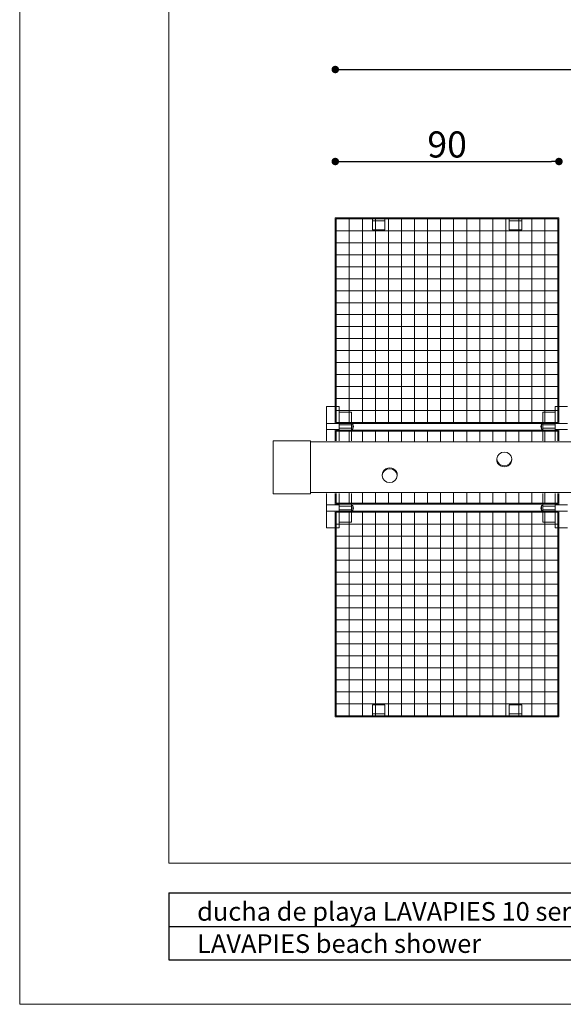
# Model space of a CAD drawing. Extents: x -63362 to -54452, y 3308 to 9608.
# Drawn here: x -63362 to -61175, y 3308 to 7271 of the extents above; entities that cross this region are included whole.
import ezdxf

# ---------------------------------------------------------------- set-up
doc = ezdxf.new("R2010")
doc.units = 0
doc.header["$PDMODE"] = 1
doc.header["$PDSIZE"] = -2
doc.layers.get('0').update_dxf_attribs({"linetype": 'CONTINUOUS', "lineweight": 15})
doc.layers.get('DEFPOINTS').update_dxf_attribs({"linetype": 'CONTINUOUS'})
doc.layers.add('DIBUJO', color=4, linetype='CONTINUOUS', lineweight=9)
doc.layers.add('MOBILIARI', color=1, linetype='CONTINUOUS')
doc.styles.add('ARIAL', font='ARIAL.TTF')
doc.styles.get("Standard").update_dxf_attribs({"font": 'ARIAL.TTF', "height": 3})
doc.dimstyles.get("Standard").update_dxf_attribs({"dimtxt": 0.18, "dimasz": 0.18, "dimexe": 0.18, "dimexo": 0.0625, "dimgap": 0.09, "dimtad": 0, "dimtih": 1, "dimtoh": 1, "dimdec": 4, "dimzin": 0, "dimdsep": 46, "dimtxsty": 'STANDARD', "dimcen": 0.09, "dimadec": 0, "dimazin": 0, "dimtfac": 1, "dimtdec": 4, "dimtofl": 0, "dimtmove": 0, "dimatfit": 3, "dimfxl": 1, "dimtolj": 1, "dimtzin": 0, "dimarcsym": 0})

# ---------------------------------------------------------------- blocks, each defined once
blk = doc.blocks.new('_Dot')
at = {"color": 0, "linetype": 'ByBlock', "lineweight": -2}
blk.add_line((-0.5, 0), (-1, 0), dxfattribs=at)
at = {"color": 0, "linetype": 'ByBlock', "const_width": 0.5}
blk.add_lwpolyline([(-0.25, 0, 1), (0.25, 0, 1)], format="xyb", close=True, dxfattribs=at)
blk = doc.blocks.new('*D4')
at = {"color": 7, "lineweight": -2}
blk.add_line((-62062.3, 7070.2), (-57542.3, 7070.2), dxfattribs=at)
at = {"layer": 'DEFPOINTS', "color": 0}
for p in [(-57512.3, 7070.2), (-62092.3, 6473.2), (-57512.3, 6473.2)]:
    blk.add_point(p, dxfattribs=at)
at = {"color": 7, "lineweight": -2, "xscale": 30, "yscale": 30, "zscale": 30, "rotation": 180}
blk.add_blockref('_Dot', (-62092.3, 7070.2), dxfattribs=at)
at = {"color": 7, "lineweight": -2, "xscale": 30, "yscale": 30, "zscale": 30}
blk.add_blockref('_Dot', (-57512.3, 7070.2), dxfattribs=at)
at = {"color": 7, "insert": (-59721, 7138.8), "char_height": 105, "attachment_point": 5, "style": 'ARIAL'}
blk.add_mtext('\\A1;450', dxfattribs=at)
blk = doc.blocks.new('*D6')
at = {"color": 7, "lineweight": -2}
blk.add_line((-62062.3, 6699.9), (-61222.3, 6699.9), dxfattribs=at)
at = {"layer": 'DEFPOINTS', "color": 0}
for p in [(-61192.3, 6699.9), (-62092.3, 6473.2), (-61192.3, 6473.2)]:
    blk.add_point(p, dxfattribs=at)
at = {"color": 7, "lineweight": -2, "xscale": 30, "yscale": 30, "zscale": 30, "rotation": 180}
blk.add_blockref('_Dot', (-62092.3, 6699.9), dxfattribs=at)
at = {"color": 7, "lineweight": -2, "xscale": 30, "yscale": 30, "zscale": 30}
blk.add_blockref('_Dot', (-61192.3, 6699.9), dxfattribs=at)
at = {"color": 7, "insert": (-61642.3, 6768.5), "char_height": 105, "attachment_point": 5, "style": 'ARIAL'}
blk.add_mtext('\\A1;90', dxfattribs=at)
blk = doc.blocks.new('PLANT')
blk.add_point((2633.18, 1835.2))

msp = doc.modelspace()

# ---------------------------------------------------------------- linework, layer by layer
at = {"color": 0}
for p, q in [((-62762.2, 9307.89), (-62762.2, 3876.23)), ((-62762.2, 3876.23), (-54752.2, 3876.23))]:
    msp.add_line(p, q, dxfattribs=at)
for p, q in [((-61192.3, 6473.24), (-62092.3, 6473.24)), ((-62092.3, 5645.74), (-62092.3, 6473.24)), ((-61196.3, 6469.24), (-62088.3, 6469.24)), ((-62088.3, 5649.74), (-62088.3, 6469.24)), ((-61942.3, 6425.56), (-61942.3, 6469.24)), ((-61942.3, 6469.24), (-61892.3, 6469.24)), ((-61942.3, 6461.24), (-61892.3, 6461.24)), ((-61892.3, 6425.56), (-61892.3, 6469.24)), ((-61342.3, 6469.24), (-61392.3, 6469.24)), ((-61392.3, 6425.56), (-61392.3, 6469.24)), ((-61342.3, 6461.24), (-61392.3, 6461.24)), ((-61342.3, 6425.56), (-61342.3, 6469.24)), ((-61196.3, 5649.74), (-61196.3, 6469.24)), ((-61192.3, 5645.74), (-61192.3, 6473.24)), ((-61892.3, 6425.56), (-61942.3, 6425.56)), ((-61392.3, 6425.56), (-61342.3, 6425.56)), ((-62127.3, 5713.43), (-62077.3, 5713.43)), ((-62127.3, 5713.43), (-62127.3, 5575.24)), ((-62112.3, 5713.43), (-62092.3, 5713.43)), ((-62088.3, 5713.43), (-62077.3, 5713.43)), ((-62077.3, 5645.74), (-62077.3, 5713.43)), ((-62077.3, 5649.74), (-62077.3, 5713.43)), ((-62077.3, 5649.74), (-62077.3, 5713.43)), ((-61207.3, 5645.74), (-61207.3, 5713.43)), ((-61207.3, 5649.74), (-61207.3, 5713.43)), ((-61207.3, 5645.74), (-61207.3, 5713.43)), ((-61207.3, 5713.43), (-61196.3, 5713.43)), ((-61207.3, 5713.43), (-61157.3, 5713.43)), ((-61192.3, 5713.43), (-61172.3, 5713.43)), ((-62027.3, 5690.74), (-62077.3, 5690.74)), ((-62027.3, 5649.74), (-62027.3, 5690.74)), ((-61257.3, 5649.74), (-61257.3, 5690.74)), ((-61257.3, 5690.74), (-61207.3, 5690.74)), ((-62127.3, 5645.74), (-62077.3, 5645.74)), ((-61192.3, 5645.74), (-62092.3, 5645.74)), ((-61192.3, 5645.74), (-62092.3, 5645.74)), ((-61196.3, 5649.74), (-62088.3, 5649.74)), ((-61196.3, 5649.74), (-62088.3, 5649.74)), ((-62077.3, 5645.74), (-62077.3, 5620.74)), ((-62077.3, 5620.74), (-62077.3, 5645.74)), ((-62077.3, 5620.74), (-62077.3, 5645.74)), ((-62077.3, 5645.74), (-62077.3, 5620.74)), ((-62077.3, 5645.74), (-62077.3, 5575.24)), ((-62027.3, 5640.24), (-62077.3, 5640.24)), ((-62027.3, 5640.24), (-62077.3, 5640.24)), ((-62027.3, 5620.74), (-62027.3, 5645.74)), ((-62027.3, 5643.24), (-62027.3, 5623.24)), ((-62027.3, 5643.24), (-62022.3, 5643.24)), ((-62027.3, 5623.24), (-62027.3, 5643.24)), ((-62027.3, 5643.24), (-62022.3, 5643.24)), ((-62027.3, 5643.24), (-62022.3, 5643.24)), ((-62027.3, 5643.24), (-62027.3, 5623.24)), ((-62027.3, 5640.24), (-62027.3, 5626.24)), ((-62027.3, 5640.24), (-62027.3, 5626.24)), ((-62022.3, 5643.24), (-62022.3, 5623.24)), ((-62022.3, 5623.24), (-62022.3, 5643.24)), ((-62022.3, 5643.24), (-62022.3, 5623.24)), ((-61262.3, 5643.24), (-61262.3, 5623.24)), ((-61257.3, 5643.24), (-61262.3, 5643.24)), ((-61257.3, 5643.24), (-61262.3, 5643.24)), ((-61262.3, 5623.24), (-61262.3, 5643.24)), ((-61262.3, 5643.24), (-61262.3, 5623.24)), ((-61257.3, 5643.24), (-61262.3, 5643.24)), ((-61257.3, 5620.74), (-61257.3, 5645.74)), ((-61257.3, 5643.24), (-61257.3, 5623.24)), ((-61257.3, 5623.24), (-61257.3, 5643.24)), ((-61257.3, 5643.24), (-61257.3, 5623.24)), ((-61257.3, 5640.24), (-61207.3, 5640.24)), ((-61257.3, 5640.24), (-61257.3, 5626.24)), ((-61257.3, 5640.24), (-61257.3, 5626.24)), ((-61257.3, 5640.24), (-61207.3, 5640.24)), ((-61207.3, 5645.74), (-61207.3, 5620.74)), ((-61207.3, 5620.74), (-61207.3, 5645.74)), ((-61207.3, 5645.74), (-61157.3, 5645.74)), ((-61207.3, 5645.74), (-61207.3, 5620.74)), ((-62127.3, 5620.74), (-62077.3, 5620.74)), ((-61192.3, 5618.24), (-62092.3, 5618.24)), ((-62092.3, 5575.24), (-62092.3, 5618.24)), ((-61196.3, 5614.24), (-62088.3, 5614.24)), ((-62088.3, 5575.24), (-62088.3, 5614.24)), ((-62027.3, 5626.24), (-62077.3, 5626.24)), ((-62027.3, 5626.24), (-62077.3, 5626.24)), ((-62077.3, 5620.74), (-62077.3, 5575.24)), ((-62077.3, 5620.74), (-62077.3, 5575.24)), ((-62027.3, 5623.24), (-62022.3, 5623.24)), ((-62027.3, 5623.24), (-62022.3, 5623.24)), ((-62027.3, 5623.24), (-62022.3, 5623.24)), ((-62027.3, 5575.24), (-62027.3, 5614.24)), ((-61257.3, 5623.24), (-61262.3, 5623.24)), ((-61257.3, 5623.24), (-61262.3, 5623.24)), ((-61257.3, 5623.24), (-61262.3, 5623.24)), ((-61257.3, 5626.24), (-61207.3, 5626.24)), ((-61257.3, 5626.24), (-61207.3, 5626.24)), ((-61257.3, 5575.24), (-61257.3, 5614.24)), ((-61207.3, 5620.74), (-61157.3, 5620.74)), ((-61207.3, 5620.74), (-61207.3, 5575.24)), ((-61207.3, 5620.74), (-61207.3, 5575.24)), ((-61207.3, 5620.74), (-61207.3, 5575.24)), ((-61196.3, 5575.24), (-61196.3, 5614.24)), ((-61192.3, 5575.24), (-61192.3, 5618.24)), ((-62192.3, 5575.74), (-62342.3, 5575.74)), ((-62342.3, 5575.74), (-62342.3, 5362.74)), ((-62192.3, 5571.74), (-62192.3, 5575.74)), ((-62192.3, 5366.74), (-62192.3, 5571.74)), ((-62192.3, 5571.24), (-57412.3, 5571.24)), ((-62192.3, 5362.74), (-62342.3, 5362.74)), ((-62192.3, 5367.24), (-57412.3, 5367.24)), ((-62192.3, 5366.74), (-62192.3, 5362.74)), ((-62127.3, 5225.04), (-62127.3, 5363.24)), ((-62092.3, 5363.24), (-62092.3, 5320.24)), ((-62088.3, 5363.24), (-62088.3, 5324.24)), ((-62077.3, 5292.74), (-62077.3, 5363.24)), ((-62077.3, 5317.74), (-62077.3, 5363.24)), ((-62077.3, 5317.74), (-62077.3, 5363.24)), ((-62027.3, 5363.24), (-62027.3, 5324.24)), ((-61257.3, 5363.24), (-61257.3, 5324.24)), ((-61207.3, 5317.74), (-61207.3, 5363.24)), ((-61207.3, 5317.74), (-61207.3, 5363.24)), ((-61207.3, 5317.74), (-61207.3, 5363.24)), ((-61196.3, 5363.24), (-61196.3, 5324.24)), ((-61192.3, 5363.24), (-61192.3, 5320.24)), ((-62127.3, 5317.74), (-62077.3, 5317.74)), ((-61192.3, 5320.24), (-62092.3, 5320.24)), ((-61196.3, 5324.24), (-62088.3, 5324.24)), ((-62077.3, 5292.74), (-62077.3, 5317.74)), ((-62077.3, 5317.74), (-62077.3, 5292.74)), ((-62077.3, 5317.74), (-62077.3, 5292.74)), ((-62077.3, 5292.74), (-62077.3, 5317.74)), ((-62027.3, 5312.24), (-62077.3, 5312.24)), ((-62027.3, 5312.24), (-62077.3, 5312.24)), ((-62027.3, 5317.74), (-62027.3, 5292.74)), ((-62027.3, 5295.24), (-62027.3, 5315.24)), ((-62027.3, 5315.24), (-62027.3, 5295.24)), ((-62027.3, 5295.24), (-62027.3, 5315.24)), ((-62027.3, 5315.24), (-62022.3, 5315.24)), ((-62027.3, 5315.24), (-62022.3, 5315.24)), ((-62027.3, 5315.24), (-62022.3, 5315.24)), ((-62027.3, 5298.24), (-62027.3, 5312.24)), ((-62027.3, 5298.24), (-62027.3, 5312.24)), ((-62022.3, 5295.24), (-62022.3, 5315.24)), ((-62022.3, 5315.24), (-62022.3, 5295.24)), ((-62022.3, 5295.24), (-62022.3, 5315.24)), ((-61262.3, 5295.24), (-61262.3, 5315.24)), ((-61262.3, 5315.24), (-61262.3, 5295.24)), ((-61262.3, 5295.24), (-61262.3, 5315.24)), ((-61257.3, 5315.24), (-61262.3, 5315.24)), ((-61257.3, 5315.24), (-61262.3, 5315.24)), ((-61257.3, 5315.24), (-61262.3, 5315.24)), ((-61257.3, 5317.74), (-61257.3, 5292.74)), ((-61257.3, 5295.24), (-61257.3, 5315.24)), ((-61257.3, 5315.24), (-61257.3, 5295.24)), ((-61257.3, 5295.24), (-61257.3, 5315.24)), ((-61257.3, 5312.24), (-61207.3, 5312.24)), ((-61257.3, 5298.24), (-61257.3, 5312.24)), ((-61257.3, 5298.24), (-61257.3, 5312.24)), ((-61257.3, 5312.24), (-61207.3, 5312.24)), ((-61207.3, 5292.74), (-61207.3, 5317.74)), ((-61207.3, 5317.74), (-61207.3, 5292.74)), ((-61207.3, 5292.74), (-61207.3, 5317.74)), ((-61207.3, 5317.74), (-61157.3, 5317.74)), ((-62127.3, 5292.74), (-62077.3, 5292.74)), ((-62092.3, 5292.74), (-62092.3, 4465.24)), ((-61192.3, 5292.74), (-62092.3, 5292.74)), ((-61192.3, 5292.74), (-62092.3, 5292.74)), ((-62088.3, 5288.74), (-62088.3, 4469.24)), ((-61196.3, 5288.74), (-62088.3, 5288.74)), ((-61196.3, 5288.74), (-62088.3, 5288.74)), ((-62027.3, 5298.24), (-62077.3, 5298.24)), ((-62027.3, 5298.24), (-62077.3, 5298.24)), ((-62077.3, 5292.74), (-62077.3, 5225.04)), ((-62077.3, 5288.74), (-62077.3, 5225.04)), ((-62077.3, 5288.74), (-62077.3, 5225.04)), ((-62027.3, 5295.24), (-62022.3, 5295.24)), ((-62027.3, 5295.24), (-62022.3, 5295.24)), ((-62027.3, 5295.24), (-62022.3, 5295.24)), ((-62027.3, 5288.74), (-62027.3, 5247.74)), ((-61257.3, 5295.24), (-61262.3, 5295.24)), ((-61257.3, 5295.24), (-61262.3, 5295.24)), ((-61257.3, 5295.24), (-61262.3, 5295.24)), ((-61257.3, 5298.24), (-61207.3, 5298.24)), ((-61257.3, 5298.24), (-61207.3, 5298.24)), ((-61257.3, 5288.74), (-61257.3, 5247.74)), ((-61207.3, 5292.74), (-61157.3, 5292.74)), ((-61207.3, 5292.74), (-61207.3, 5225.04)), ((-61207.3, 5292.74), (-61207.3, 5225.04)), ((-61207.3, 5288.74), (-61207.3, 5225.04)), ((-61196.3, 5288.74), (-61196.3, 4469.24)), ((-61192.3, 5292.74), (-61192.3, 4465.24)), ((-62027.3, 5247.74), (-62077.3, 5247.74)), ((-61257.3, 5247.74), (-61207.3, 5247.74)), ((-62127.3, 5225.04), (-62077.3, 5225.04)), ((-62112.3, 5225.04), (-62092.3, 5225.04)), ((-62088.3, 5225.04), (-62077.3, 5225.04)), ((-61207.3, 5225.04), (-61157.3, 5225.04)), ((-61207.3, 5225.04), (-61196.3, 5225.04)), ((-61192.3, 5225.04), (-61172.3, 5225.04)), ((-61892.3, 4512.91), (-61942.3, 4512.91)), ((-61942.3, 4512.91), (-61942.3, 4469.24)), ((-61892.3, 4512.91), (-61892.3, 4469.24)), ((-61392.3, 4512.91), (-61342.3, 4512.91)), ((-61392.3, 4512.91), (-61392.3, 4469.24)), ((-61342.3, 4512.91), (-61342.3, 4469.24)), ((-61192.3, 4465.24), (-62092.3, 4465.24)), ((-61196.3, 4469.24), (-62088.3, 4469.24)), ((-61942.3, 4477.24), (-61892.3, 4477.24)), ((-61942.3, 4469.24), (-61892.3, 4469.24)), ((-61342.3, 4477.24), (-61392.3, 4477.24)), ((-61342.3, 4469.24), (-61392.3, 4469.24))]:
    msp.add_line(p, q)
msp.add_lwpolyline([(-63362.2, 3307.89), (-54452.2, 3307.89), (-54452.2, 9607.89), (-63362.2, 9607.89)], close=True, dxfattribs=at)
for centre, start, end in [((-62038.18, 5633.24), 327.79959, 32.20041), ((-62038.18, 5633.24), 327.79959, 32.20041), ((-62038.18, 5633.24), 327.79959, 32.20041), ((-61246.42, 5633.24), 147.79959, 212.20041), ((-61246.42, 5633.24), 147.79959, 212.20041), ((-61246.42, 5633.24), 147.79959, 212.20041), ((-62038.18, 5305.24), 327.79959, 32.20041), ((-62038.18, 5305.24), 327.79959, 32.20041), ((-62038.18, 5305.24), 327.79959, 32.20041), ((-61246.42, 5305.24), 147.79959, 212.20041), ((-61246.42, 5305.24), 147.79959, 212.20041), ((-61246.42, 5305.24), 147.79959, 212.20041)]:
    msp.add_arc(centre, 18.77, start, end)
at = {"extrusion": (0, 0, -1)}
msp.add_ellipse((-61412.3, 5502.89), major_axis=(-30, 0), ratio=0.9277783, dxfattribs=at)
msp.add_ellipse((-61412.3, 5499.09), major_axis=(-30, 0), ratio=0.9277783, start_param=3.0732901, end_param=6.3514878, dxfattribs=at)
msp.add_ellipse((-61873.3, 5439.38), major_axis=(-30, 0), ratio=0.9277783, start_param=3.0732901, end_param=6.3514878)
msp.add_ellipse((-61873.3, 5435.58), major_axis=(-30, 0), ratio=0.9277783)
at = {"layer": 'DIBUJO'}
for p, q in [((-62035.83, 6469.24), (-62035.83, 5649.74)), ((-61983.36, 6469.24), (-61983.36, 5649.74)), ((-61930.89, 6469.24), (-61930.89, 5649.74)), ((-61878.42, 6469.24), (-61878.42, 5649.74)), ((-61825.95, 6469.24), (-61825.95, 5649.74)), ((-61773.48, 6469.24), (-61773.48, 5649.74)), ((-61721.01, 6469.24), (-61721.01, 5649.74)), ((-61668.54, 6469.24), (-61668.54, 5649.74)), ((-61616.07, 6469.24), (-61616.07, 5649.74)), ((-61563.6, 6469.24), (-61563.6, 5649.74)), ((-61511.13, 6469.24), (-61511.13, 5649.74)), ((-61458.65, 6469.24), (-61458.65, 5649.74)), ((-61406.18, 6469.24), (-61406.18, 5649.74)), ((-61353.71, 6469.24), (-61353.71, 5649.74)), ((-61301.24, 6469.24), (-61301.24, 5649.74)), ((-61248.77, 6469.24), (-61248.77, 5649.74)), ((-62088.3, 6421.03), (-61196.3, 6421.03)), ((-62088.3, 6372.82), (-61196.3, 6372.82)), ((-62088.3, 6324.62), (-61196.3, 6324.62)), ((-62088.3, 6276.41), (-61196.3, 6276.41)), ((-62088.3, 6228.21), (-61196.3, 6228.21)), ((-62088.3, 6180), (-61196.3, 6180)), ((-62088.3, 6131.79), (-61196.3, 6131.79)), ((-62088.3, 6083.59), (-61196.3, 6083.59)), ((-62088.3, 6035.38), (-61196.3, 6035.38)), ((-62088.3, 5987.18), (-61196.3, 5987.18)), ((-62088.3, 5938.97), (-61196.3, 5938.97)), ((-62088.3, 5890.76), (-61196.3, 5890.76)), ((-62088.3, 5842.56), (-61196.3, 5842.56)), ((-62088.3, 5794.35), (-61196.3, 5794.35)), ((-62088.3, 5746.15), (-61196.3, 5746.15)), ((-62088.3, 5697.94), (-61196.3, 5697.94)), ((-62035.83, 5614.24), (-62035.83, 5571.24)), ((-61983.36, 5614.24), (-61983.36, 5571.24)), ((-61930.89, 5614.24), (-61930.89, 5571.24)), ((-61878.42, 5614.24), (-61878.42, 5571.24)), ((-61825.95, 5614.24), (-61825.95, 5571.24)), ((-61773.48, 5614.24), (-61773.48, 5571.24)), ((-61773.48, 5614.24), (-61773.48, 5571.24)), ((-61721.01, 5614.24), (-61721.01, 5571.24)), ((-61668.54, 5614.24), (-61668.54, 5571.24)), ((-61616.07, 5614.24), (-61616.07, 5571.24)), ((-61563.6, 5614.24), (-61563.6, 5571.24)), ((-61511.13, 5614.24), (-61511.13, 5571.24)), ((-61458.65, 5614.24), (-61458.65, 5571.24)), ((-61406.18, 5614.24), (-61406.18, 5571.24)), ((-61353.71, 5614.24), (-61353.71, 5571.24)), ((-61301.24, 5614.24), (-61301.24, 5571.24)), ((-61248.77, 5614.24), (-61248.77, 5571.24)), ((-62035.83, 5324.24), (-62035.83, 5367.24)), ((-61983.36, 5324.24), (-61983.36, 5367.24)), ((-61930.89, 5324.24), (-61930.89, 5367.24)), ((-61878.42, 5324.24), (-61878.42, 5367.24)), ((-61825.95, 5324.24), (-61825.95, 5367.24)), ((-61773.48, 5324.24), (-61773.48, 5367.24)), ((-61773.48, 5324.24), (-61773.48, 5367.24)), ((-61721.01, 5324.24), (-61721.01, 5367.24)), ((-61668.54, 5324.24), (-61668.54, 5367.24)), ((-61616.07, 5324.24), (-61616.07, 5367.24)), ((-61563.6, 5324.24), (-61563.6, 5367.24)), ((-61511.13, 5324.24), (-61511.13, 5367.24)), ((-61458.65, 5324.24), (-61458.65, 5367.24)), ((-61406.18, 5324.24), (-61406.18, 5367.24)), ((-61353.71, 5324.24), (-61353.71, 5367.24)), ((-61301.24, 5324.24), (-61301.24, 5367.24)), ((-61248.77, 5324.24), (-61248.77, 5367.24)), ((-62035.83, 4469.24), (-62035.83, 5288.74)), ((-61983.36, 4469.24), (-61983.36, 5288.74)), ((-61930.89, 4469.24), (-61930.89, 5288.74)), ((-61878.42, 4469.24), (-61878.42, 5288.74)), ((-61825.95, 4469.24), (-61825.95, 5288.74)), ((-61773.48, 4469.24), (-61773.48, 5288.74)), ((-61721.01, 4469.24), (-61721.01, 5288.74)), ((-61668.54, 4469.24), (-61668.54, 5288.74)), ((-61616.07, 4469.24), (-61616.07, 5288.74)), ((-61563.6, 4469.24), (-61563.6, 5288.74)), ((-61511.13, 4469.24), (-61511.13, 5288.74)), ((-61458.65, 4469.24), (-61458.65, 5288.74)), ((-61406.18, 4469.24), (-61406.18, 5288.74)), ((-61353.71, 4469.24), (-61353.71, 5288.74)), ((-61301.24, 4469.24), (-61301.24, 5288.74)), ((-61248.77, 4469.24), (-61248.77, 5288.74)), ((-62088.3, 5240.53), (-61196.3, 5240.53)), ((-62088.3, 5192.32), (-61196.3, 5192.32)), ((-62088.3, 5144.12), (-61196.3, 5144.12)), ((-62088.3, 5095.91), (-61196.3, 5095.91)), ((-62088.3, 5047.71), (-61196.3, 5047.71)), ((-62088.3, 4999.5), (-61196.3, 4999.5)), ((-62088.3, 4951.29), (-61196.3, 4951.29)), ((-62088.3, 4903.09), (-61196.3, 4903.09)), ((-62088.3, 4854.88), (-61196.3, 4854.88)), ((-62088.3, 4806.68), (-61196.3, 4806.68)), ((-62088.3, 4758.47), (-61196.3, 4758.47)), ((-62088.3, 4710.26), (-61196.3, 4710.26)), ((-62088.3, 4662.06), (-61196.3, 4662.06)), ((-62088.3, 4613.85), (-61196.3, 4613.85)), ((-62088.3, 4565.65), (-61196.3, 4565.65)), ((-62088.3, 4517.44), (-61196.3, 4517.44))]:
    msp.add_line(p, q, dxfattribs=at)
at = {"layer": 'MOBILIARI', "color": 0}
for p, q in [((-62762.2, 3756.23), (-58852.53, 3756.23)), ((-62762.2, 3756.23), (-62762.2, 3486.23)), ((-62762.2, 3621.23), (-58852.53, 3621.23)), ((-62762.2, 3486.23), (-58852.53, 3486.23))]:
    msp.add_line(p, q, dxfattribs=at)

# ---------------------------------------------------------------- block references
at = {"color": 0, "xscale": 30.00000003568211, "yscale": 30.00000003568211, "zscale": 30.00000003568211}
msp.add_blockref('PLANT', (-142357.49, -51748.23), dxfattribs=at)

# ---------------------------------------------------------------- texts
at = {"layer": 'MOBILIARI', "color": 0, "style": 'ARIAL'}
for s, p in [('ducha de playa LAVAPIES 10 servicios', (-62648.37, 3644.21)), ('LAVAPIES beach shower', (-62648.37, 3514.83))]:
    msp.add_text(s, height=75, dxfattribs=at).set_placement(p)

# ---------------------------------------------------------------- dimensions: what is measured, and where the dimension line sits
at = {"color": 0}
dim = msp.add_linear_dim(base=(-57512.3, 7070.23), p1=(-62092.3, 6473.24), p2=(-57512.3, 6473.24), text='450', dimstyle='STANDARD', override={"dimscale": 15, "dimtxt": 7, "dimasz": 2, "dimexe": 1.5, "dimexo": 2, "dimgap": 1, "dimtad": 3, "dimtih": 0, "dimtoh": 0, "dimdec": 1, "dimlfac": 0.1, "dimzin": 8, "dimtxsty": 'ARIAL', "dimblk": 'Dot', "dimcen": -5, "dimse1": 1, "dimse2": 1, "dimclrd": 7, "dimclre": 1, "dimclrt": 7, "dimtdec": 1, "dimtofl": 1}, dxfattribs=at)
dim.commit()
dim.dimension.update_dxf_attribs({"geometry": '*D4', "text_midpoint": (-59721, 7070.23), "dimtype": 160})
dim = msp.add_linear_dim(base=(-61192.3, 6699.88), p1=(-62092.3, 6473.24), p2=(-61192.3, 6473.24), dimstyle='STANDARD', override={"dimscale": 15, "dimtxt": 7, "dimasz": 2, "dimexe": 1.5, "dimexo": 2, "dimgap": 1, "dimtad": 3, "dimtih": 0, "dimtoh": 0, "dimdec": 1, "dimlfac": 0.1, "dimzin": 8, "dimtxsty": 'ARIAL', "dimblk": 'Dot', "dimcen": -5, "dimse1": 1, "dimse2": 1, "dimclrd": 7, "dimclre": 1, "dimclrt": 7, "dimtdec": 1, "dimtofl": 1}, dxfattribs=at)
dim.commit()
dim.dimension.update_dxf_attribs({"geometry": '*D6', "text_midpoint": (-61642.3, 6699.88), "dimtype": 160})

doc.saveas('drawing.dxf')
